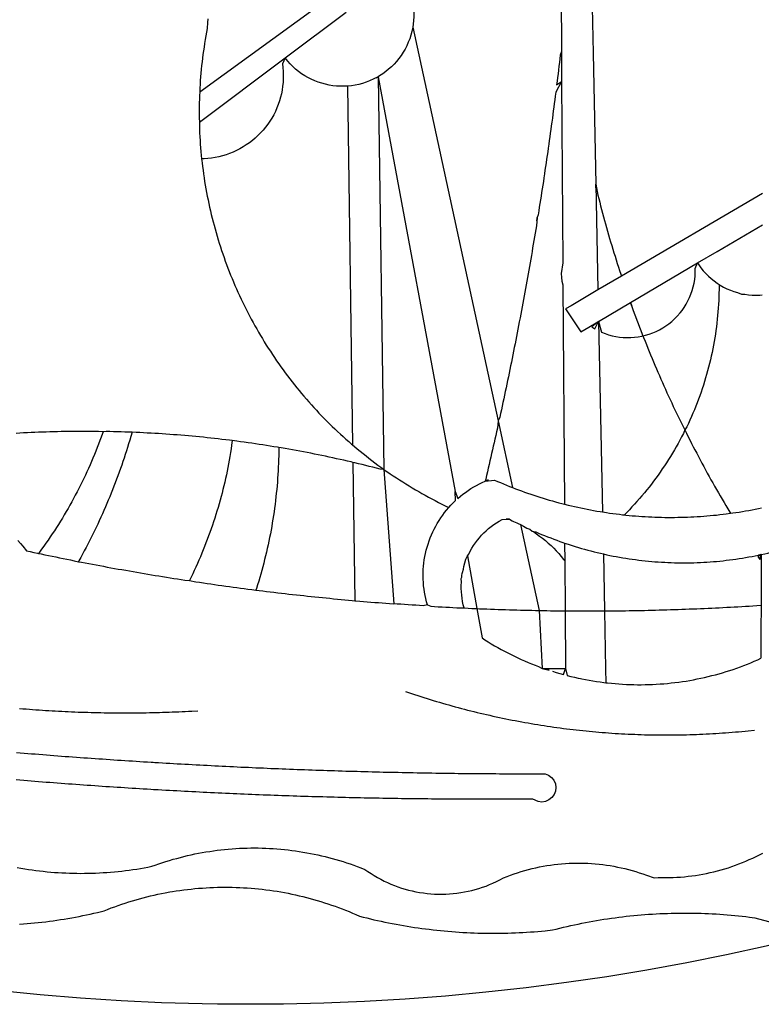
# Model space of a CAD drawing. Units: millimetres. Extents: x 184227 to 184415, y 1658949 to 1659223.
# Drawn here: x 184281 to 184282, y 1658991 to 1658992 of the extents above; entities that cross this region are included whole.
import ezdxf

# ---------------------------------------------------------------- set-up
doc = ezdxf.new("R2010")
doc.units = ezdxf.units.MM
doc.header["$LTSCALE"] = 5
doc.layers.add('BRAZAO', color=7, linetype='Continuous')
doc.layers.add('T-DIVIS-EXIS', color=7, linetype='Continuous')

# ---------------------------------------------------------------- blocks, each defined once
blk = doc.blocks.new('Logo_Prefeitura')
at = {"layer": 'BRAZAO'}
for points in [[(-9.96, -689.33), (-10.02, -690.06), (-10.1, -691.22), (-10.23, -691.94), (-10.36, -692.66), (-10.49, -693.39), (-10.61, -694.11), (-10.72, -694.84), (-10.82, -695.56), (-10.92, -696.29), (-11.02, -697.01), (-11.1, -697.74), (-11.19, -698.47), (-11.26, -699.2), (-11.33, -699.93), (-11.39, -700.66), (-11.45, -701.39), (-11.5, -702.13), (-11.54, -702.86), (-11.53, -703.65)], [(64.93, -671.95), (65.42, -696.02)], [(59.06, -672.9), (59.2, -693.51)], [(17.04, -682.85), (-11.53, -703.65)], [(29.78, -684.57), (29.97, -685.28), (30.12, -686), (30.23, -686.73), (30.31, -687.46), (30.34, -688.19), (30.34, -688.92), (30.3, -689.65), (30.22, -690.38), (30.13, -690.95)], [(5.16, -696.98), (17.12, -688.01)], [(30.13, -690.95), (29.95, -691.82), (29.76, -692.53), (29.53, -693.23), (29.26, -693.91), (28.96, -694.58), (28.63, -695.23), (28.26, -695.87), (27.86, -696.48), (27.43, -697.07), (26.96, -697.64), (26.47, -698.19), (25.95, -698.7), (25.4, -699.19), (24.83, -699.65), (24.24, -700.08), (23.62, -700.48), (23.33, -700.65)], [(30.13, -690.95), (46.83, -768.04)], [(59.2, -693.51), (59.2, -694.24), (59.21, -694.96), (59.21, -695.69)], [(59.21, -695.69), (58.98, -696.42), (58.9, -697.15), (58.81, -697.88), (58.73, -698.61), (58.64, -699.34), (58.55, -700.06), (58.46, -700.79), (58.37, -701.52), (58.28, -702.25), (59.25, -701.6)], [(59.21, -695.69), (59.25, -701.6)], [(-11.58, -709.55), (5.16, -696.98)], [(5.16, -696.98), (4.62, -698.14), (4.72, -698.86), (4.77, -699.6), (4.8, -700.33), (4.79, -701.06), (4.75, -701.79), (4.67, -702.52), (4.57, -703.25), (4.43, -703.97), (4.25, -704.68), (4.05, -705.38), (3.81, -706.08), (3.54, -706.76), (3.25, -707.43), (2.92, -708.09), (2.56, -708.73), (2.17, -709.35), (1.76, -709.96), (1.32, -710.54), (0.85, -711.11), (0.36, -711.65), (-0.16, -712.17), (-0.7, -712.67), (-1.26, -713.14), (-1.84, -713.59), (-2.44, -714.01), (-3.06, -714.4), (-3.7, -714.76), (-4.35, -715.1), (-5.02, -715.4), (-5.7, -715.67), (-6.39, -715.92), (-7.09, -716.13), (-7.81, -716.31), (-8.52, -716.45), (-9.25, -716.57), (-9.98, -716.65), (-10.71, -716.69), (-11.18, -716.7)], [(17.33, -702.49), (16.67, -702.52), (15.93, -702.52), (15.2, -702.48), (14.47, -702.4), (13.75, -702.29), (13.03, -702.13), (12.32, -701.94), (11.63, -701.72), (10.94, -701.45), (10.27, -701.15), (9.62, -700.82), (8.99, -700.45), (8.37, -700.05), (7.78, -699.62), (7.21, -699.16), (6.67, -698.66), (6.15, -698.14), (5.66, -697.6), (5.16, -696.98)], [(65.42, -696.02), (65.94, -721.67)], [(23.33, -700.65), (21.66, -701.47), (20.98, -701.73), (20.28, -701.96), (19.57, -702.15), (18.85, -702.3), (18.13, -702.41), (17.33, -702.49)], [(23.33, -700.65), (22.99, -700.84), (23.33, -700.65)], [(23.33, -700.65), (38.41, -781.83)], [(23.33, -700.65), (24.5, -777.53)], [(59.25, -701.6), (58.1, -703.7), (58.01, -704.43), (57.91, -705.16), (57.82, -705.88), (57.72, -706.61), (57.63, -707.34), (57.53, -708.07), (57.44, -708.79), (57.34, -709.52), (57.24, -710.25), (57.14, -710.97), (57.04, -711.7), (56.94, -712.43), (56.84, -713.15), (56.74, -713.88), (56.63, -714.61), (56.53, -715.33), (56.43, -716.06), (56.32, -716.78), (56.22, -717.51), (56.11, -718.23), (56, -718.96), (55.89, -719.69), (55.79, -720.41), (55.68, -721.14), (55.57, -721.86), (55.46, -722.59), (55.34, -723.31), (55.23, -724.04), (55.12, -724.76), (55.01, -725.49), (54.89, -726.21), (54.78, -726.93), (54.66, -727.66), (54.5, -728.22)], [(59.25, -701.6), (59.49, -737.07)], [(17.33, -702.49), (18.36, -772.74)], [(-11.53, -703.65), (-11.61, -704.32), (-11.63, -705.06), (-11.65, -705.79), (-11.66, -706.52), (-11.67, -707.26), (-11.67, -707.99), (-11.66, -708.72), (-11.58, -709.55)], [(-11.58, -709.55), (-11.63, -710.19), (-11.6, -710.92), (-11.57, -711.66), (-11.53, -712.39), (-11.49, -713.12), (-11.44, -713.85), (-11.38, -714.58), (-11.32, -715.31), (-11.25, -716.04), (-11.18, -716.7)], [(-11.18, -716.7), (-11.09, -717.5), (-11, -718.23), (-10.91, -718.96), (-10.81, -719.68), (-10.7, -720.41), (-10.59, -721.13), (-10.47, -721.86), (-10.34, -722.58), (-10.21, -723.3), (-10.07, -724.02), (-9.93, -724.74), (-9.78, -725.46), (-9.63, -726.18), (-9.46, -726.89), (-9.29, -727.61), (-9.12, -728.32), (-8.94, -729.03), (-8.75, -729.74), (-8.56, -730.44), (-8.36, -731.15), (-8.16, -731.86), (-7.95, -732.56), (-7.73, -733.26), (-7.51, -733.96), (-7.28, -734.65), (-7.04, -735.35), (-6.8, -736.04), (-6.56, -736.73), (-6.3, -737.42), (-6.05, -738.11), (-5.78, -738.79), (-5.51, -739.47), (-5.24, -740.15), (-4.95, -740.83), (-4.67, -741.5), (-4.37, -742.18), (-4.07, -742.85), (-3.77, -743.51), (-3.46, -744.18), (-3.14, -744.84), (-2.82, -745.5), (-2.5, -746.16), (-2.16, -746.81), (-1.82, -747.46), (-1.48, -748.11), (-1.13, -748.75), (-0.78, -749.39), (-0.41, -750.03), (-0.05, -750.67), (0.32, -751.3), (0.7, -751.93), (1.08, -752.56), (1.47, -753.18), (1.86, -753.8), (2.26, -754.41), (2.66, -755.03), (3.07, -755.64), (3.48, -756.24), (3.9, -756.84), (4.33, -757.44), (4.76, -758.04), (5.19, -758.63), (5.63, -759.21), (6.07, -759.8), (6.52, -760.38), (6.98, -760.95), (7.44, -761.53), (7.9, -762.09), (8.37, -762.66), (8.84, -763.22), (9.32, -763.77), (9.8, -764.33), (10.29, -764.87), (10.78, -765.42), (11.28, -765.96), (11.78, -766.49), (12.29, -767.02), (12.8, -767.55), (13.32, -768.07), (13.84, -768.59), (14.36, -769.1), (14.89, -769.61), (15.42, -770.11), (15.96, -770.61), (16.5, -771.11), (17.04, -771.6), (17.59, -772.08), (18.15, -772.56), (18.36, -772.74)], [(65.94, -721.67), (66.36, -742.4)], [(65.94, -721.67), (66.34, -723.81), (66.52, -724.52), (66.7, -725.23), (66.88, -725.94), (67.07, -726.65), (67.26, -727.35), (67.45, -728.06), (67.64, -728.77), (67.84, -729.48), (68.04, -730.18), (68.24, -730.89), (68.44, -731.59), (68.65, -732.3), (68.85, -733), (69.06, -733.7), (69.28, -734.4), (69.49, -735.11), (69.71, -735.81), (69.92, -736.51), (70.15, -737.21), (70.37, -737.91), (70.59, -738.6), (70.82, -739.3), (70.96, -739.71)], [(65.94, -721.67), (65.96, -722.38), (65.94, -721.67)], [(98.55, -723.53), (70.96, -739.71)], [(54.5, -728.22), (54.31, -729.83), (54.19, -730.55), (54.07, -731.28), (53.95, -732), (53.83, -732.72), (53.71, -733.45), (53.58, -734.17), (53.46, -734.89), (53.34, -735.62), (53.21, -736.34), (53.09, -737.06), (52.96, -737.78), (52.83, -738.51), (52.71, -739.23), (52.58, -739.95), (52.45, -740.67), (52.32, -741.39), (52.19, -742.12), (52.06, -742.84), (51.93, -743.56), (51.79, -744.28), (51.66, -745), (51.53, -745.72), (51.39, -746.44), (51.26, -747.16), (51.12, -747.88), (50.98, -748.61), (50.84, -749.33), (50.71, -750.04), (50.57, -750.76), (50.43, -751.48), (50.29, -752.2), (50.14, -752.92), (50, -753.64), (49.86, -754.36), (49.72, -755.08), (49.57, -755.8), (49.43, -756.52), (49.28, -757.24), (49.13, -757.96), (48.99, -758.68), (48.84, -759.39), (48.69, -760.11), (48.54, -760.83), (48.39, -761.55), (48.24, -762.27), (48.09, -762.98), (47.94, -763.7), (47.78, -764.42), (47.63, -765.14), (47.47, -765.85), (47.32, -766.57), (47.16, -767.29), (46.83, -768.04)], [(54.5, -728.22), (54.43, -728.87), (54.45, -728.42), (54.5, -728.22)], [(89.7, -734.84), (98.53, -729.62)], [(85.86, -737.11), (89.7, -734.84)], [(59.49, -737.07), (59.16, -739.2), (59.21, -739.93), (59.31, -740.66), (59.52, -741.38)], [(72.74, -744.87), (85.86, -737.11)], [(82.46, -746.87), (82.83, -746.41), (83.25, -745.81), (83.63, -745.18), (83.98, -744.54), (84.3, -743.88), (84.57, -743.2), (84.81, -742.5), (85.01, -741.8), (85.17, -741.08), (85.29, -740.36), (85.37, -739.63), (85.4, -738.9), (85.4, -738.17), (85.86, -737.11)], [(85.86, -737.11), (86.08, -737.46), (86.51, -738.05), (86.97, -738.62), (87.46, -739.17), (87.98, -739.69), (88.53, -740.18), (89.1, -740.64), (89.69, -741.06), (90.05, -741.3)], [(70.96, -739.71), (66.36, -742.4)], [(59.52, -741.38), (59.8, -784.34)], [(90.05, -741.3), (90.06, -741.55), (90.05, -742.28), (90.04, -743.02), (90.02, -743.75), (89.99, -744.48), (89.95, -745.21)], [(90.05, -741.3), (90.31, -741.46), (90.95, -741.82), (91.6, -742.15), (92.28, -742.44), (92.97, -742.7), (93.67, -742.92), (94.45, -743.23)], [(66.36, -742.4), (61.1, -745.49)], [(94.45, -743.23), (95.1, -743.24), (95.82, -743.34), (96.55, -743.4), (97.28, -743.43), (98.02, -743.42), (98.48, -743.38)], [(61.1, -745.49), (60.03, -746.11), (63.03, -750.61), (66.49, -748.57)], [(66.49, -748.57), (72.74, -744.87)], [(72.74, -744.87), (73.22, -746.23), (73.47, -746.92), (73.73, -747.61), (73.98, -748.29), (74.24, -748.98), (74.5, -749.67), (74.77, -750.35), (75.03, -751.04), (75.17, -751.39)], [(72.74, -744.87), (72.97, -745.54), (72.74, -744.87)], [(89.95, -745.21), (89.9, -745.95), (89.85, -746.68), (89.78, -747.41), (89.71, -748.14), (89.63, -748.87), (89.54, -749.59), (89.45, -750.32), (89.34, -751.05), (89.23, -751.77), (89.11, -752.49), (88.97, -753.22), (88.84, -753.94), (88.69, -754.66), (88.53, -755.37), (88.37, -756.09), (88.2, -756.8), (88.02, -757.51), (87.83, -758.22), (87.63, -758.93), (87.43, -759.63), (87.22, -760.33), (87, -761.03), (86.77, -761.73), (86.53, -762.42), (86.29, -763.12), (86.03, -763.8), (85.77, -764.49), (85.5, -765.17), (85.23, -765.85), (84.95, -766.53), (84.65, -767.2), (84.35, -767.87), (84.05, -768.54), (83.73, -769.2), (83.34, -769.81)], [(75.17, -751.39), (75.69, -751.27), (76.39, -751.06), (77.08, -750.81), (77.75, -750.52), (78.41, -750.2), (79.05, -749.84), (79.67, -749.44), (80.26, -749.01), (80.83, -748.55), (81.37, -748.06), (81.89, -747.54), (82.46, -746.87)], [(66.49, -748.57), (65.14, -749.61), (65.76, -749.99), (66.49, -748.57)], [(66.49, -748.57), (67.25, -785.86)], [(66.49, -748.57), (67.07, -750.65), (67.75, -750.92), (68.45, -751.15), (69.16, -751.35), (69.87, -751.5), (70.6, -751.61), (71.33, -751.69), (72.06, -751.72), (72.79, -751.71), (73.52, -751.66), (74.25, -751.57), (74.97, -751.44), (75.17, -751.39)], [(75.17, -751.39), (75.3, -751.72), (75.57, -752.4), (75.84, -753.08), (76.11, -753.76), (76.39, -754.44), (76.67, -755.12), (76.95, -755.8), (77.23, -756.47), (77.52, -757.15), (77.8, -757.82), (78.09, -758.5), (78.38, -759.17), (78.68, -759.84), (78.97, -760.51), (79.27, -761.19), (79.57, -761.85), (79.87, -762.52), (80.18, -763.19), (80.48, -763.86), (80.79, -764.52), (81.1, -765.19), (81.42, -765.85), (81.73, -766.51), (82.05, -767.17), (82.37, -767.83), (82.69, -768.49), (83.01, -769.15), (83.34, -769.81)], [(46.83, -768.04), (46.69, -769.43), (46.53, -770.15), (46.37, -770.87), (46.21, -771.58), (46.05, -772.3), (45.89, -773.01), (45.73, -773.73), (45.56, -774.44), (45.4, -775.16), (45.24, -775.87), (45.07, -776.59), (44.9, -777.3), (44.74, -778.02), (44.57, -778.73), (44.4, -779.44), (44.31, -779.82)], [(46.83, -768.04), (49.65, -781.07)], [(-30.47, -770.16), (-31.35, -770.1), (-32.08, -770.09), (-32.81, -770.09), (-33.55, -770.08), (-34.28, -770.08), (-34.28, -770.08), (-35.01, -770.09), (-35.75, -770.09), (-36.48, -770.1), (-37.21, -770.11), (-37.95, -770.12), (-38.68, -770.13), (-39.41, -770.15), (-40.15, -770.17), (-40.88, -770.19), (-41.61, -770.21), (-42.35, -770.24), (-43.08, -770.26), (-43.81, -770.29), (-44.54, -770.33), (-45.28, -770.36), (-46.01, -770.4), (-46.74, -770.44), (-47.47, -770.48)], [(-30.47, -770.16), (-30.6, -770.52), (-30.84, -771.21), (-31.1, -771.9), (-31.35, -772.58), (-31.62, -773.27), (-31.89, -773.95), (-32.16, -774.63), (-32.44, -775.31), (-32.73, -775.98), (-33.02, -776.66), (-33.32, -777.33), (-33.62, -777.99), (-33.93, -778.66), (-34.24, -779.32), (-34.56, -779.98), (-34.89, -780.64), (-35.22, -781.29), (-35.56, -781.94), (-35.9, -782.59), (-36.24, -783.24), (-36.6, -783.88), (-36.95, -784.52), (-37.32, -785.16), (-37.68, -785.8), (-38.06, -786.43), (-38.44, -787.05), (-38.82, -787.68), (-39.21, -788.3), (-39.6, -788.92), (-40, -789.54), (-40.41, -790.15), (-40.82, -790.76), (-41.23, -791.36), (-41.65, -791.96), (-42.07, -792.56), (-42.5, -793.15), (-42.94, -793.75), (-43.11, -793.97)], [(-24.8, -770.27), (-25.05, -771.1), (-25.25, -771.81), (-25.47, -772.51), (-25.68, -773.21), (-25.9, -773.91), (-26.13, -774.61), (-26.36, -775.3), (-26.59, -776), (-26.83, -776.69), (-27.07, -777.38), (-27.32, -778.07), (-27.57, -778.76), (-27.83, -779.45), (-28.09, -780.14), (-28.35, -780.82), (-28.62, -781.5), (-28.89, -782.19), (-29.17, -782.87), (-29.45, -783.54), (-29.73, -784.22), (-30.02, -784.89), (-30.31, -785.57), (-30.61, -786.24), (-30.91, -786.9), (-31.21, -787.57), (-31.52, -788.24), (-31.84, -788.9), (-32.15, -789.56), (-32.48, -790.22), (-32.8, -790.88), (-33.13, -791.53), (-33.46, -792.19), (-33.8, -792.84), (-34.14, -793.49), (-34.49, -794.13), (-34.84, -794.78), (-35.19, -795.42), (-35.3, -795.61)], [(-24.8, -770.27), (-25.48, -770.24), (-26.21, -770.21), (-26.95, -770.19), (-27.68, -770.17), (-28.41, -770.15), (-29.15, -770.13), (-29.88, -770.12), (-29.88, -770.12), (-30.47, -770.16)], [(-5.19, -771.9), (-5.75, -771.83), (-6.48, -771.74), (-7.21, -771.65), (-7.93, -771.57), (-8.66, -771.49), (-9.39, -771.41), (-10.12, -771.33), (-10.85, -771.25), (-11.58, -771.18), (-12.31, -771.11), (-13.04, -771.04), (-13.77, -770.98), (-14.5, -770.91), (-15.23, -770.85), (-15.96, -770.79), (-16.69, -770.74), (-17.43, -770.68), (-18.16, -770.63), (-18.89, -770.58), (-19.62, -770.53), (-20.35, -770.49), (-21.09, -770.45), (-21.82, -770.41), (-22.55, -770.37), (-23.28, -770.33), (-24.02, -770.3), (-24.8, -770.27)], [(83.34, -769.81), (83.08, -770.51), (82.74, -771.16), (82.4, -771.81), (82.04, -772.45), (81.69, -773.09), (81.32, -773.73), (80.94, -774.36), (80.56, -774.98), (80.17, -775.61), (79.78, -776.22), (79.37, -776.84), (78.96, -777.44), (78.55, -778.05), (78.12, -778.65), (77.69, -779.24), (77.25, -779.83), (76.81, -780.41), (76.36, -780.99), (75.9, -781.56), (75.44, -782.13), (74.97, -782.69), (74.49, -783.25), (74, -783.8), (73.51, -784.35), (73.02, -784.89), (72.52, -785.42), (72.01, -785.95), (71.53, -786.43)], [(83.34, -769.81), (83.67, -770.46), (84, -771.12), (84.33, -771.77), (84.66, -772.43), (85, -773.08), (85.34, -773.73), (85.68, -774.38), (86.02, -775.03), (86.36, -775.67), (86.71, -776.32), (87.06, -776.97), (87.41, -777.61), (87.76, -778.25), (88.12, -778.9), (88.47, -779.54), (88.83, -780.18), (89.19, -780.81), (89.56, -781.45), (89.92, -782.09), (90.29, -782.72), (90.66, -783.36), (91.03, -783.99), (91.4, -784.62), (91.78, -785.25), (92.15, -785.88), (92.3, -786.13)], [(-5.19, -771.9), (-5.32, -772.8), (-5.43, -773.53), (-5.54, -774.25), (-5.66, -774.98), (-5.79, -775.7), (-5.92, -776.42), (-6.06, -777.14), (-6.2, -777.86), (-6.35, -778.58), (-6.51, -779.29), (-6.67, -780.01), (-6.84, -780.72), (-7.01, -781.44), (-7.19, -782.15), (-7.38, -782.86), (-7.57, -783.57), (-7.77, -784.27), (-7.97, -784.98), (-8.18, -785.68), (-8.4, -786.38), (-8.62, -787.08), (-8.85, -787.78), (-9.08, -788.47), (-9.32, -789.17), (-9.56, -789.86), (-9.81, -790.55), (-10.07, -791.23), (-10.33, -791.92), (-10.59, -792.6), (-10.87, -793.28), (-11.15, -793.96), (-11.43, -794.64), (-11.72, -795.31), (-12.01, -795.98), (-12.31, -796.65), (-12.62, -797.32), (-12.93, -797.98), (-13.25, -798.64), (-13.57, -799.3)], [(3.91, -773.24), (3.69, -773.2), (2.96, -773.08), (2.24, -772.97), (1.51, -772.85), (0.79, -772.74), (0.06, -772.63), (-0.66, -772.52), (-1.39, -772.41), (-2.11, -772.31), (-2.84, -772.21), (-3.57, -772.11), (-4.29, -772.02), (-5.19, -771.9)], [(18.36, -772.74), (18.71, -773.04), (19.27, -773.51), (19.83, -773.98), (20.4, -774.44), (20.98, -774.9), (21.56, -775.35), (22.14, -775.79), (22.72, -776.24), (23.31, -776.67), (23.9, -777.11), (24.5, -777.53)], [(-47.12, -791.44), (-46.65, -792.01), (-46.18, -792.57), (-45.47, -793.47), (-44.75, -793.62), (-44.04, -793.77), (-43.32, -793.93), (-43.11, -793.97)], [(3.91, -773.24), (3.89, -774.87), (3.87, -775.6), (3.84, -776.34), (3.81, -777.07), (3.77, -777.8), (3.73, -778.53), (3.68, -779.27), (3.63, -780), (3.57, -780.73), (3.5, -781.46), (3.43, -782.19), (3.35, -782.92), (3.27, -783.65), (3.18, -784.37), (3.08, -785.1), (2.98, -785.83), (2.88, -786.55), (2.77, -787.28), (2.65, -788), (2.52, -788.72), (2.39, -789.45), (2.26, -790.17), (2.12, -790.89), (1.97, -791.61), (1.82, -792.32), (1.66, -793.04), (1.5, -793.75), (1.33, -794.47), (1.15, -795.18), (0.97, -795.89), (0.79, -796.6), (0.6, -797.31), (0.4, -798.01), (0.19, -798.72), (-0.01, -799.42), (-0.23, -800.12), (-0.45, -800.82), (-0.56, -801.17)], [(18.41, -776.16), (18.07, -776.08), (17.35, -775.91), (16.64, -775.75), (15.92, -775.59), (15.21, -775.43), (14.49, -775.27), (13.77, -775.12), (13.05, -774.97), (12.34, -774.82), (11.62, -774.67), (10.9, -774.53), (10.18, -774.38), (9.46, -774.24), (8.74, -774.1), (8.02, -773.97), (7.3, -773.84), (6.58, -773.7), (5.85, -773.57), (5.13, -773.45), (4.41, -773.32), (3.91, -773.24)], [(24.5, -777.53), (23.76, -777.49), (23.05, -777.3), (22.34, -777.12), (21.63, -776.94), (20.92, -776.76), (20.21, -776.59), (19.49, -776.42), (18.78, -776.25), (18.41, -776.16)], [(18.41, -776.16), (18.8, -803.23)], [(24.5, -777.53), (26.44, -803.83)], [(24.5, -777.53), (25.71, -778.37), (26.31, -778.78), (26.92, -779.19), (27.54, -779.59), (28.16, -779.98), (28.78, -780.37), (29.4, -780.76), (30.03, -781.14), (30.66, -781.51), (31.29, -781.88), (31.93, -782.24), (32.57, -782.6), (33.21, -782.95), (33.86, -783.3), (34.51, -783.64), (35.16, -783.98), (35.82, -784.31), (36.47, -784.63), (37.17, -785.01)], [(38.41, -781.83), (38.97, -783.21), (39.45, -782.79), (39.95, -782.4), (40.46, -782.02), (40.98, -781.65), (41.51, -781.3), (42.05, -780.97), (42.61, -780.66), (43.17, -780.36), (43.74, -780.08), (44.31, -779.82)], [(44.31, -779.82), (44.91, -779.58), (44.31, -779.82)], [(44.31, -779.82), (46.1, -779.61), (46.68, -779.87), (47.27, -780.12), (47.86, -780.37), (48.44, -780.61), (49.03, -780.85), (49.65, -781.07)], [(37.17, -785.01), (37.6, -784.53), (38.04, -784.08), (38.5, -783.64), (38.41, -781.83)], [(49.65, -781.07), (50.22, -781.31), (50.81, -781.53), (51.41, -781.75), (52.01, -781.97), (52.61, -782.18), (53.21, -782.39), (53.81, -782.59), (54.42, -782.79), (55.02, -782.98), (55.63, -783.17), (56.24, -783.35), (56.85, -783.53), (57.46, -783.71), (58.07, -783.88), (58.69, -784.05), (59.3, -784.21), (59.8, -784.34)], [(59.8, -784.34), (60.54, -784.52), (61.16, -784.67), (61.78, -784.81), (62.4, -784.95), (63.02, -785.08), (63.64, -785.21), (64.26, -785.33), (64.89, -785.45), (65.51, -785.57), (66.14, -785.68), (66.77, -785.79), (67.25, -785.86)], [(33.01, -804.05), (32.83, -803.44), (32.68, -802.82), (32.55, -802.2), (32.43, -801.57), (32.34, -800.95), (32.26, -800.31), (32.21, -799.68), (32.17, -799.04), (32.16, -798.41), (32.17, -797.77), (32.19, -797.14), (32.24, -796.5), (32.3, -795.87), (32.39, -795.24), (32.5, -794.61), (32.62, -793.99), (32.77, -793.37), (32.93, -792.76), (33.12, -792.15), (33.32, -791.54), (33.54, -790.95), (33.79, -790.36), (34.05, -789.78), (34.32, -789.21), (34.62, -788.65), (34.93, -788.09), (35.27, -787.55), (35.61, -787.02), (35.98, -786.5), (36.36, -785.99), (36.76, -785.49), (37.17, -785.01)], [(67.25, -785.86), (68.03, -785.98), (68.65, -786.08), (69.28, -786.16), (69.92, -786.24), (70.55, -786.32), (71.18, -786.4), (71.53, -786.43)], [(71.53, -786.43), (71.81, -786.46), (72.44, -786.53), (73.08, -786.59), (73.71, -786.64), (74.35, -786.69), (74.98, -786.73), (75.61, -786.78), (76.25, -786.81), (76.88, -786.84), (77.52, -786.87), (78.16, -786.89), (78.79, -786.9), (79.43, -786.92), (80.06, -786.92), (80.7, -786.92), (81.34, -786.92), (81.97, -786.91), (82.61, -786.9), (83.24, -786.88), (83.88, -786.86), (84.52, -786.84), (85.15, -786.81), (85.79, -786.77), (86.42, -786.73), (87.06, -786.68), (87.69, -786.63), (88.32, -786.58), (88.96, -786.52), (89.59, -786.46), (90.22, -786.39), (90.85, -786.31), (91.48, -786.24), (92.3, -786.13)], [(92.3, -786.13), (92.75, -786.06), (93.37, -785.97), (94, -785.87), (94.63, -785.77), (95.26, -785.67), (95.89, -785.55), (96.51, -785.44), (97.13, -785.32), (97.76, -785.19), (98.34, -785.06)], [(40.84, -794.42), (41.11, -794.1), (41.39, -793.53), (41.71, -792.98), (42.04, -792.44), (42.4, -791.91), (42.78, -791.4), (43.18, -790.91), (43.6, -790.43), (44.04, -789.98), (44.5, -789.54), (44.98, -789.12), (45.48, -788.72), (45.99, -788.34), (46.52, -787.99), (47.06, -787.66), (47.62, -787.35), (49.03, -787.25)], [(49.03, -787.25), (48.41, -787.26), (49.03, -787.25)], [(49.03, -787.25), (49.55, -787.6), (49.82, -787.7), (50.14, -787.87), (50.48, -788.02), (50.73, -788.12), (51.22, -788.33)], [(51.22, -788.33), (54.87, -805.15)], [(51.22, -788.33), (51.8, -788.67), (52.44, -789.01), (53.02, -789.23), (53.51, -789.64), (53.72, -789.67)], [(53.72, -789.67), (54.32, -790.16), (54.92, -790.58), (55.51, -791.02), (56.08, -791.48), (56.64, -791.95), (57.18, -792.45), (57.71, -792.96), (58.22, -793.48), (58.72, -794.02), (59.19, -794.58), (59.65, -795.15), (59.88, -795.45)], [(53.72, -789.67), (54.18, -789.75), (54.76, -790), (55.35, -790.25), (55.93, -790.49), (56.52, -790.73), (57.12, -790.96), (57.71, -791.19), (58.31, -791.41), (58.9, -791.63), (59.5, -791.84), (59.85, -791.96)], [(59.85, -791.96), (60.11, -792.04), (60.71, -792.25), (61.32, -792.44), (61.92, -792.63), (62.53, -792.82), (63.14, -792.99), (63.75, -793.17), (64.37, -793.34), (64.98, -793.5), (65.6, -793.66), (66.22, -793.81), (66.83, -793.95), (67.42, -794.09)], [(59.85, -791.96), (59.88, -795.45)], [(98.31, -794.18), (99, -794.04), (99.62, -793.9), (100.24, -793.75), (100.86, -793.6), (101.47, -793.44), (102.09, -793.27), (102.7, -793.1), (103.31, -792.93), (103.92, -792.75), (104.53, -792.56), (105.14, -792.37), (105.74, -792.17), (106, -792.09)], [(-43.11, -793.97), (-42.6, -794.08), (-41.89, -794.23), (-41.17, -794.38), (-40.45, -794.53), (-39.73, -794.68), (-39.01, -794.82), (-38.29, -794.97), (-37.57, -795.11), (-36.85, -795.26), (-36.14, -795.4), (-35.3, -795.61)], [(67.42, -794.09), (67.64, -805.23)], [(67.42, -794.09), (68.08, -794.23), (68.7, -794.36), (69.32, -794.49), (69.95, -794.6), (70.57, -794.72), (71.2, -794.83), (71.83, -794.93), (72.46, -795.03), (73.09, -795.12), (73.72, -795.2), (74.35, -795.28), (74.98, -795.36), (75.61, -795.43), (76.24, -795.49), (76.88, -795.55), (77.51, -795.6), (78.15, -795.65), (78.78, -795.69), (79.42, -795.72), (80.05, -795.75), (80.69, -795.78), (81.32, -795.79), (81.96, -795.81), (82.6, -795.82), (83.23, -795.82), (83.87, -795.81), (84.5, -795.8), (85.14, -795.79), (85.78, -795.77), (86.41, -795.74), (87.05, -795.71), (87.68, -795.67), (88.32, -795.63), (88.95, -795.58), (89.58, -795.53), (90.22, -795.47), (90.85, -795.4), (91.48, -795.33), (92.11, -795.25), (92.74, -795.17), (93.37, -795.08), (94, -794.99), (94.63, -794.89), (95.26, -794.79), (95.89, -794.68), (96.51, -794.56), (97.13, -794.44), (98.31, -794.18)], [(98.31, -794.18), (97.64, -794.55), (98.05, -795.17), (98.31, -794.18)], [(98.31, -794.18), (97.76, -794.31), (98.31, -794.18)], [(98.31, -794.18), (98.28, -804.14)], [(-35.3, -795.61), (-34.7, -795.68), (-33.98, -795.82), (-33.26, -795.96), (-32.54, -796.1), (-31.81, -796.23), (-31.09, -796.37), (-30.37, -796.5), (-29.65, -796.64), (-28.93, -796.77), (-28.21, -796.9), (-27.49, -797.03), (-26.77, -797.16), (-26.04, -797.29), (-25.32, -797.42), (-24.6, -797.54), (-23.88, -797.67), (-23.15, -797.79), (-22.43, -797.92), (-21.71, -798.04), (-20.98, -798.16), (-20.26, -798.28), (-19.54, -798.4), (-18.81, -798.52), (-18.09, -798.63), (-17.36, -798.75), (-16.64, -798.87), (-15.92, -798.98), (-15.19, -799.09), (-14.47, -799.2), (-13.57, -799.3)], [(39.59, -798.92), (39.71, -798.65), (39.7, -798.31), (39.82, -797.94), (39.84, -797.7), (40.04, -797.09), (40.15, -796.52), (40.34, -795.81), (40.52, -795.1), (40.84, -794.42)], [(40.84, -794.42), (42.67, -804.78)], [(59.88, -795.45), (59.94, -805.22)], [(-13.57, -799.3), (-12.29, -799.53), (-11.57, -799.64), (-10.84, -799.75), (-10.11, -799.86), (-9.39, -799.96), (-8.66, -800.06), (-7.94, -800.17), (-7.21, -800.27), (-6.48, -800.37), (-5.76, -800.47), (-5.03, -800.57), (-4.3, -800.67), (-3.58, -800.76), (-2.85, -800.86), (-2.12, -800.95), (-1.39, -801.05), (-0.56, -801.17)], [(40.18, -804.64), (40.02, -804.02), (39.89, -803.4), (39.78, -802.77), (39.7, -802.14), (39.65, -801.51), (39.62, -800.88), (39.63, -800.24), (39.66, -799.6), (39.59, -798.92)], [(-0.56, -801.17), (0.06, -801.23), (0.79, -801.32), (1.52, -801.41), (2.25, -801.5), (2.97, -801.59), (3.7, -801.67), (4.43, -801.76), (5.16, -801.84), (5.89, -801.93), (6.62, -802.01), (7.35, -802.09), (8.07, -802.17), (8.8, -802.25), (9.53, -802.33), (10.26, -802.4), (10.99, -802.48), (11.72, -802.55), (12.45, -802.63), (13.18, -802.7), (13.91, -802.77), (14.64, -802.84), (15.37, -802.91), (16.1, -802.98), (16.83, -803.05), (17.56, -803.12), (18.29, -803.18), (18.8, -803.23)], [(18.8, -803.23), (19.02, -803.25), (19.75, -803.31), (20.48, -803.37), (21.21, -803.44), (21.95, -803.5), (22.68, -803.56), (23.41, -803.61), (24.14, -803.67), (24.87, -803.73), (25.6, -803.78), (26.44, -803.83)], [(33.01, -804.05), (32.19, -804.24), (31.45, -804.19), (30.72, -804.14), (29.99, -804.09), (29.26, -804.04), (28.53, -804), (27.8, -803.94), (27.06, -803.89), (26.44, -803.83)], [(33.01, -804.05), (33.65, -804.33), (34.38, -804.37), (35.11, -804.41), (35.85, -804.45), (36.58, -804.49), (37.31, -804.53), (37.99, -804.57)], [(37.99, -804.57), (38.78, -804.61), (39.51, -804.64), (40.18, -804.64)], [(40.18, -804.64), (40.97, -804.71), (41.71, -804.74), (42.44, -804.77), (42.67, -804.78)], [(42.67, -804.78), (43.73, -810.51)], [(42.67, -804.78), (43.17, -804.8), (43.91, -804.83), (44.64, -804.86), (45.37, -804.89), (46.1, -804.92), (46.84, -804.94), (47.57, -804.97), (48.3, -804.99), (49.04, -805.01), (49.77, -805.03), (50.5, -805.05), (51.24, -805.07), (51.97, -805.09), (52.7, -805.11), (53.44, -805.12), (54.17, -805.14), (54.87, -805.15)], [(54.87, -805.15), (55.43, -816.48)], [(54.87, -805.15), (55.64, -805.17), (56.37, -805.18), (57.1, -805.19), (57.83, -805.2), (58.57, -805.21), (59.3, -805.22), (59.94, -805.22)], [(59.94, -805.22), (67.64, -805.23)], [(59.94, -805.22), (60.02, -816.51)], [(67.64, -805.23), (68.1, -805.23), (68.84, -805.22), (69.57, -805.22), (70.3, -805.21), (71.04, -805.2), (71.77, -805.19), (72.5, -805.18), (73.24, -805.17), (73.97, -805.15), (74.7, -805.14), (75.44, -805.13), (76.17, -805.11), (76.9, -805.09), (77.64, -805.07), (78.37, -805.05), (79.1, -805.04), (79.84, -805.01), (80.57, -804.99), (81.3, -804.97), (82.03, -804.94), (82.77, -804.92), (83.5, -804.89), (84.23, -804.86), (84.97, -804.84), (85.7, -804.81), (86.43, -804.78), (87.16, -804.74), (87.9, -804.71), (88.63, -804.68), (89.36, -804.64), (90.1, -804.61), (90.83, -804.57), (91.56, -804.53), (92.29, -804.49), (93.02, -804.46), (93.76, -804.41), (94.49, -804.37), (95.22, -804.33), (95.95, -804.29), (96.69, -804.24), (97.42, -804.19), (98.28, -804.14)], [(67.64, -805.23), (67.87, -816.55)], [(98.28, -804.14), (98.26, -809.09)], [(98.26, -809.09), (98.24, -814.49)], [(43.73, -810.51), (44.24, -810.93), (44.86, -811.31), (45.49, -811.69), (46.12, -812.06), (46.76, -812.43), (47.4, -812.78), (48.05, -813.13), (48.7, -813.46), (49.36, -813.79), (50.01, -814.11), (50.68, -814.43), (51.35, -814.73), (52.02, -815.02), (52.69, -815.31), (53.37, -815.59), (54.05, -815.86), (54.74, -816.12), (55.43, -816.48)], [(92.85, -816.68), (93.55, -816.42), (94.24, -816.17), (94.92, -815.91), (95.61, -815.64), (96.29, -815.37), (96.96, -815.08), (97.63, -814.79), (98.24, -814.49)], [(55.43, -816.48), (56.82, -816.84), (55.43, -816.48)], [(55.43, -816.48), (60.02, -816.51)], [(57.45, -817.05), (58.22, -817.28), (58.92, -817.49), (59.63, -817.69), (60.02, -816.51)], [(60.02, -816.51), (60.33, -817.87), (61.05, -818.05), (61.76, -818.22), (62.47, -818.38), (62.93, -818.48)], [(67.87, -816.55), (67.93, -819.29)], [(67.93, -819.29), (68.26, -819.33), (68.99, -819.41), (69.72, -819.47), (70.45, -819.53), (71.19, -819.58), (71.92, -819.62), (72.65, -819.65), (73.38, -819.67), (74.12, -819.68), (74.85, -819.68), (75.58, -819.67), (76.32, -819.65), (77.05, -819.63), (77.78, -819.59), (78.51, -819.54), (79.24, -819.49), (79.97, -819.42), (80.7, -819.35), (81.43, -819.26), (82.16, -819.17), (82.89, -819.07), (83.61, -818.96), (84.34, -818.83), (85.06, -818.7), (85.78, -818.56), (86.49, -818.41), (87.21, -818.26), (87.92, -818.09), (88.64, -817.91), (89.35, -817.73), (90.05, -817.53), (90.76, -817.33), (91.46, -817.11), (92.16, -816.89), (92.85, -816.68)], [(-46.79, -824.33), (-46.16, -824.39), (-45.52, -824.44), (-44.89, -824.49), (-44.25, -824.54), (-43.62, -824.58), (-42.99, -824.63), (-42.35, -824.67), (-41.72, -824.71), (-41.08, -824.75), (-40.45, -824.79), (-39.81, -824.82), (-39.18, -824.86), (-38.54, -824.89), (-37.91, -824.92), (-37.27, -824.95), (-36.63, -824.98), (-36, -825.01), (-35.36, -825.03), (-34.73, -825.05), (-34.09, -825.07), (-33.46, -825.09), (-32.82, -825.11), (-32.18, -825.13), (-31.55, -825.14), (-30.91, -825.15), (-30.28, -825.17), (-29.64, -825.18), (-29, -825.18), (-28.37, -825.19), (-27.73, -825.19), (-27.1, -825.2), (-26.46, -825.2), (-25.82, -825.2), (-25.19, -825.2), (-24.55, -825.19), (-23.92, -825.19), (-23.28, -825.18), (-22.64, -825.17), (-22.01, -825.16), (-21.37, -825.15), (-20.73, -825.14), (-20.1, -825.12), (-19.46, -825.11), (-18.83, -825.09), (-18.19, -825.07), (-17.56, -825.04), (-16.92, -825.02), (-16.28, -825), (-15.65, -824.97), (-15.01, -824.94), (-14.38, -824.91), (-13.74, -824.88), (-13.11, -824.85), (-11.9, -824.78)], [(62.93, -818.48), (63.19, -818.53), (63.91, -818.68), (64.63, -818.81), (65.36, -818.93), (66.08, -819.04), (66.81, -819.15), (67.53, -819.24), (67.93, -819.29)], [(28.69, -820.99), (29.29, -821.2), (29.89, -821.4), (30.5, -821.6), (31.1, -821.8), (31.71, -822), (32.31, -822.19), (32.92, -822.38), (33.53, -822.57), (34.14, -822.76), (34.75, -822.94), (35.35, -823.12), (35.97, -823.3), (36.58, -823.48), (37.19, -823.65), (37.8, -823.82), (38.41, -823.99), (39.03, -824.16), (39.64, -824.32), (40.26, -824.48), (40.87, -824.64), (41.49, -824.8), (42.11, -824.95), (42.73, -825.1), (43.34, -825.25), (43.96, -825.4), (44.58, -825.54), (45.2, -825.68), (45.82, -825.82), (46.45, -825.96), (47.07, -826.09), (47.69, -826.22), (48.31, -826.35), (48.94, -826.48), (49.56, -826.6), (50.19, -826.72), (50.81, -826.84), (51.44, -826.96), (52.06, -827.07), (52.69, -827.18), (53.31, -827.29), (53.94, -827.39), (54.57, -827.5), (55.2, -827.6), (55.83, -827.7), (56.45, -827.79), (57.08, -827.89), (57.71, -827.98), (58.34, -828.06), (58.97, -828.15), (59.61, -828.23), (60.24, -828.31), (60.87, -828.39), (61.5, -828.46), (62.13, -828.54), (62.76, -828.61), (63.39, -828.67), (64.03, -828.74), (64.66, -828.8), (65.29, -828.86), (65.93, -828.92), (66.56, -828.97), (67.2, -829.02), (67.83, -829.07), (68.46, -829.12), (69.1, -829.17), (69.73, -829.21), (70.37, -829.25), (71, -829.28), (71.64, -829.32), (72.27, -829.35), (72.91, -829.38), (73.55, -829.4), (74.18, -829.43), (74.82, -829.45), (75.45, -829.47), (76.09, -829.48), (76.72, -829.5), (77.36, -829.51), (78, -829.51), (78.63, -829.52), (79.27, -829.52), (79.9, -829.52), (80.54, -829.52), (81.18, -829.52), (81.81, -829.51), (82.45, -829.5), (83.09, -829.49), (83.72, -829.47), (84.36, -829.45), (84.99, -829.43), (85.63, -829.41), (86.26, -829.39), (86.9, -829.36), (87.53, -829.33), (88.17, -829.29), (88.81, -829.26), (89.44, -829.22), (90.07, -829.18), (90.71, -829.13), (91.34, -829.09), (91.98, -829.04), (92.61, -828.99), (93.25, -828.93), (93.88, -828.88), (94.51, -828.82), (95.15, -828.76), (95.78, -828.69), (97, -828.56)], [(-20.58, -840.24), (-21.13, -840.2), (-21.87, -840.16), (-22.6, -840.12), (-23.33, -840.07), (-24.06, -840.03), (-24.79, -839.98), (-25.53, -839.93), (-26.26, -839.89), (-26.99, -839.84), (-27.72, -839.79), (-28.45, -839.75), (-29.18, -839.7), (-29.92, -839.65), (-30.65, -839.6), (-31.38, -839.55), (-32.11, -839.5), (-32.84, -839.45), (-33.57, -839.4), (-34.31, -839.35), (-35.04, -839.29), (-35.77, -839.24), (-36.5, -839.19), (-37.23, -839.13), (-37.96, -839.08), (-38.69, -839.02), (-39.42, -838.97), (-40.16, -838.91), (-40.89, -838.86), (-41.62, -838.8), (-42.35, -838.74), (-43.08, -838.69), (-43.81, -838.63), (-44.54, -838.57), (-45.27, -838.51), (-46, -838.45), (-46.73, -838.39), (-47.46, -838.33)], [(-47.39, -832.96), (-46.66, -833.02), (-45.93, -833.08), (-45.2, -833.13), (-44.47, -833.19), (-43.74, -833.25), (-43.01, -833.31), (-42.28, -833.37), (-41.55, -833.43), (-40.81, -833.48), (-40.08, -833.54), (-39.35, -833.59), (-38.62, -833.65), (-37.89, -833.71), (-37.16, -833.76), (-36.43, -833.81), (-35.7, -833.87), (-34.96, -833.92), (-34.23, -833.97), (-33.5, -834.03), (-32.77, -834.08), (-32.04, -834.13), (-31.31, -834.18), (-30.58, -834.23), (-29.84, -834.28), (-29.11, -834.33), (-28.38, -834.38), (-27.65, -834.43), (-26.92, -834.48), (-26.19, -834.53), (-25.45, -834.57), (-24.72, -834.62), (-23.99, -834.67), (-23.26, -834.71), (-22.53, -834.76), (-21.79, -834.8), (-21.06, -834.85), (-20.66, -834.87)], [(-20.66, -834.87), (-20.33, -834.89), (-19.6, -834.94), (-18.87, -834.98), (-18.13, -835.02), (-17.4, -835.07), (-16.67, -835.11), (-15.94, -835.15), (-15.21, -835.19), (-14.47, -835.23), (-13.74, -835.27), (-13.01, -835.31), (-12.28, -835.35), (-11.54, -835.39), (-10.81, -835.43), (-10.08, -835.47), (-9.35, -835.51), (-8.62, -835.55), (-7.88, -835.58), (-7.15, -835.62), (-6.42, -835.66), (-5.69, -835.69), (-4.95, -835.73), (-4.22, -835.76), (-3.49, -835.8), (-2.76, -835.83), (-2.02, -835.86), (-1.29, -835.9), (-0.56, -835.93), (0.17, -835.96), (0.91, -835.99), (1.64, -836.02), (2.37, -836.06), (3.1, -836.09), (3.84, -836.12), (4.57, -836.14), (5.3, -836.17), (6.04, -836.2), (6.77, -836.23), (7.5, -836.26), (8.23, -836.29), (8.97, -836.31), (9.7, -836.34), (10.43, -836.37), (11.17, -836.39), (11.9, -836.42), (12.63, -836.44), (13.36, -836.46), (14.1, -836.49), (14.83, -836.51), (15.56, -836.54), (16.3, -836.56), (17.03, -836.58), (17.76, -836.6), (18.49, -836.62), (19.23, -836.64), (19.96, -836.66), (20.69, -836.68), (21.43, -836.7), (22.16, -836.72), (22.89, -836.74), (23.63, -836.76), (24.36, -836.78), (25.09, -836.79), (25.83, -836.81), (26.56, -836.83), (27.29, -836.84), (28.03, -836.86), (28.76, -836.87), (29.49, -836.89), (30.22, -836.9), (30.96, -836.92), (31.69, -836.93), (32.42, -836.94), (33.16, -836.95), (33.89, -836.97), (34.62, -836.98), (35.36, -836.99), (36.09, -837), (36.82, -837.01), (37.56, -837.02), (38.29, -837.03), (39.02, -837.04), (39.76, -837.05), (40.49, -837.05), (41.22, -837.06), (41.96, -837.07), (42.69, -837.08), (43.42, -837.08), (44.16, -837.09), (44.89, -837.09), (45.62, -837.1), (46.36, -837.1), (47.09, -837.11), (47.82, -837.11), (48.56, -837.11), (49.29, -837.12), (50.02, -837.12), (50.76, -837.12), (51.49, -837.12), (52.22, -837.12), (52.96, -837.12), (53.69, -837.12), (54.42, -837.12), (55.16, -837.12), (56.02, -837.12), (56.02, -837.12), (56.7, -837.39), (57.29, -837.83), (57.74, -838.4), (58.03, -839.07), (58.14, -839.8), (58.06, -840.52), (57.79, -841.2), (57.35, -841.79), (56.78, -842.25), (56.11, -842.54), (55.39, -842.65), (54.66, -842.57), (53.62, -842.07), (53.62, -842.07), (52.88, -842.07), (52.15, -842.08), (51.42, -842.08), (50.68, -842.09), (49.95, -842.09), (49.22, -842.1), (48.49, -842.1), (47.75, -842.1), (47.02, -842.11), (46.29, -842.11), (45.55, -842.11), (44.82, -842.11), (44.09, -842.11), (43.35, -842.11), (42.62, -842.11), (41.89, -842.11), (41.15, -842.11), (40.42, -842.11), (39.69, -842.11), (38.95, -842.1), (38.22, -842.1), (37.49, -842.1), (36.75, -842.09), (36.02, -842.09), (35.29, -842.08), (34.55, -842.07), (33.82, -842.07), (33.09, -842.06), (32.35, -842.05), (31.62, -842.05), (30.89, -842.04), (30.15, -842.03), (29.42, -842.02), (28.69, -842.01), (27.95, -842), (27.22, -841.99), (26.49, -841.98), (25.76, -841.97), (25.02, -841.95), (24.29, -841.94), (23.56, -841.93), (22.82, -841.92), (22.09, -841.9), (21.36, -841.89), (20.62, -841.87), (19.89, -841.86), (19.16, -841.84), (18.42, -841.82), (17.69, -841.81), (16.96, -841.79), (16.23, -841.77), (15.49, -841.75), (14.76, -841.73), (14.03, -841.71), (13.29, -841.69), (12.56, -841.67), (11.83, -841.65), (11.09, -841.63), (10.36, -841.61), (9.63, -841.59), (8.9, -841.56), (8.16, -841.54), (7.43, -841.52), (6.7, -841.49), (5.97, -841.47), (5.23, -841.44), (4.5, -841.42), (3.77, -841.39), (3.03, -841.36), (2.3, -841.34), (1.57, -841.31), (0.84, -841.28), (0.1, -841.25), (-0.63, -841.22), (-1.36, -841.19), (-2.09, -841.16), (-2.83, -841.13), (-3.56, -841.1), (-4.29, -841.07), (-5.03, -841.04), (-5.76, -841), (-6.49, -840.97), (-7.22, -840.94), (-7.96, -840.9), (-8.69, -840.87), (-9.42, -840.83), (-10.15, -840.8), (-10.89, -840.76), (-11.62, -840.72), (-12.35, -840.69), (-13.08, -840.65), (-13.81, -840.61), (-14.55, -840.57), (-15.28, -840.53), (-16.01, -840.49), (-16.74, -840.45), (-17.47, -840.41), (-18.21, -840.37), (-18.94, -840.33), (-19.67, -840.29), (-20.58, -840.24)], [(-47.25, -855.49), (-46.53, -855.62), (-45.8, -855.74), (-45.08, -855.85), (-44.35, -855.95), (-43.63, -856.05), (-42.9, -856.14), (-42.17, -856.22), (-41.44, -856.3), (-40.71, -856.36), (-39.98, -856.42), (-39.25, -856.47), (-38.52, -856.51), (-37.78, -856.55), (-37.05, -856.58), (-36.32, -856.6), (-35.58, -856.61), (-34.85, -856.62), (-34.12, -856.61), (-33.38, -856.6), (-32.65, -856.58), (-31.92, -856.56), (-31.18, -856.52), (-30.45, -856.48), (-29.72, -856.43), (-28.99, -856.38), (-28.26, -856.31), (-27.53, -856.24), (-26.8, -856.16), (-26.07, -856.08), (-25.34, -855.98), (-24.62, -855.88), (-23.89, -855.77), (-23.17, -855.65), (-22.45, -855.53), (-21.73, -855.39), (-20.95, -855.24), (-20.26, -854.99), (-19.56, -854.75), (-18.8, -854.49)], [(77.36, -857.49), (78.15, -857.44), (78.15, -857.44), (78.88, -857.45), (79.61, -857.46), (80.35, -857.45), (81.08, -857.43), (81.81, -857.39), (82.54, -857.34), (83.27, -857.28), (84, -857.2), (84.73, -857.11), (85.46, -857.01), (86.18, -856.9), (86.9, -856.77), (87.62, -856.63), (88.34, -856.47), (89.05, -856.31), (89.77, -856.13), (90.47, -855.93), (91.18, -855.73), (91.88, -855.51), (92.57, -855.28), (93.26, -855.03), (93.95, -854.78), (94.63, -854.51), (95.31, -854.23), (95.98, -853.93), (96.65, -853.63), (97.31, -853.31), (97.97, -852.98), (98.62, -852.64)], [(-18.8, -854.49), (-18.17, -854.29), (-17.47, -854.08), (-16.77, -853.87), (-16.06, -853.68), (-15.35, -853.49), (-14.64, -853.31), (-13.93, -853.14), (-13.21, -852.98), (-12.49, -852.83), (-11.77, -852.68), (-11.05, -852.55), (-10.33, -852.43), (-9.61, -852.31), (-8.88, -852.2), (-8.15, -852.11), (-7.43, -852.02), (-6.7, -851.94), (-5.97, -851.87), (-5.23, -851.81), (-4.5, -851.76), (-3.77, -851.72), (-3.04, -851.69), (-2.3, -851.67), (-1.57, -851.65), (-0.84, -851.65), (-0.84, -851.65), (-0.1, -851.65), (0.63, -851.67), (1.36, -851.69), (2.09, -851.73), (2.83, -851.77), (3.56, -851.82), (4.29, -851.88), (5.02, -851.95), (5.75, -852.03), (6.48, -852.12), (7.2, -852.22), (7.93, -852.32), (8.65, -852.44), (9.37, -852.57), (10.1, -852.7), (10.81, -852.85), (11.53, -853), (12.25, -853.16), (12.96, -853.33), (13.67, -853.51), (14.38, -853.7), (15.09, -853.9), (15.79, -854.11), (16.49, -854.32), (17.19, -854.55), (17.88, -854.78), (18.58, -855.02), (19.26, -855.27), (19.95, -855.54), (20.75, -855.85), (21.35, -856.28), (21.96, -856.68), (22.58, -857.07), (23.22, -857.44), (23.86, -857.79), (24.51, -858.12), (25.18, -858.44), (25.85, -858.73), (26.53, -859), (27.22, -859.26), (27.91, -859.49), (28.61, -859.7), (29.32, -859.9), (30.03, -860.07), (30.75, -860.22), (31.47, -860.35), (32.2, -860.46), (32.93, -860.55), (33.66, -860.62), (34.39, -860.67), (35.12, -860.69), (35.86, -860.7), (36.59, -860.68), (37.32, -860.64), (38.05, -860.58), (38.78, -860.5), (39.51, -860.4), (40.23, -860.27), (40.95, -860.13), (41.66, -859.96), (42.37, -859.78), (43.08, -859.57), (43.77, -859.34), (44.46, -859.1), (45.15, -858.83), (45.82, -858.54), (46.49, -858.24), (47.15, -857.91), (47.9, -857.51), (48.58, -857.23), (49.26, -856.97), (49.95, -856.73), (50.65, -856.49), (51.35, -856.27), (52.05, -856.06), (52.76, -855.87), (53.47, -855.69), (54.18, -855.52), (54.9, -855.37), (55.62, -855.23), (56.34, -855.1), (57.07, -854.99), (57.8, -854.89), (58.52, -854.81), (59.25, -854.74), (59.99, -854.68), (60.72, -854.64), (61.45, -854.62), (62.19, -854.6), (62.19, -854.6), (62.92, -854.6), (63.65, -854.62), (64.38, -854.64), (65.12, -854.69), (65.85, -854.74), (66.58, -854.81), (67.31, -854.9), (68.03, -855), (68.76, -855.11), (69.48, -855.24), (70.2, -855.38), (70.92, -855.53), (71.63, -855.7), (72.34, -855.88), (73.05, -856.07), (73.75, -856.28), (74.45, -856.5), (75.15, -856.74), (75.84, -856.99), (77.36, -857.49)], [(-46.8, -866.57), (-46.07, -866.51), (-45.34, -866.45), (-44.61, -866.39), (-43.88, -866.32), (-43.15, -866.25), (-42.42, -866.16), (-41.69, -866.08), (-40.96, -865.98), (-40.23, -865.89), (-39.51, -865.78), (-38.78, -865.67), (-38.06, -865.56), (-37.34, -865.44), (-36.61, -865.31), (-35.89, -865.18), (-35.17, -865.04), (-34.45, -864.89), (-33.74, -864.74), (-33.02, -864.59), (-32.3, -864.43), (-31.59, -864.26), (-30.26, -863.94), (-29.58, -863.67), (-28.89, -863.4), (-28.2, -863.15), (-27.51, -862.9), (-26.82, -862.66), (-26.12, -862.43), (-25.42, -862.21), (-24.72, -862), (-24.02, -861.79), (-23.31, -861.59), (-22.6, -861.4), (-21.89, -861.22), (-21.18, -861.05), (-20.47, -860.88), (-19.75, -860.72), (-19.03, -860.58), (-18.31, -860.44), (-17.4, -860.27)], [(-17.4, -860.27), (-16.87, -860.18), (-16.14, -860.06), (-15.42, -859.96), (-14.69, -859.86), (-13.96, -859.77), (-13.24, -859.69), (-12.5, -859.61), (-11.77, -859.55), (-11.04, -859.49), (-10.31, -859.44), (-9.58, -859.4), (-8.85, -859.37), (-8.11, -859.35), (-7.38, -859.34), (-6.65, -859.33), (-6.65, -859.33), (-5.91, -859.33), (-5.18, -859.34), (-4.45, -859.36), (-3.71, -859.39), (-2.98, -859.43), (-2.25, -859.47), (-1.52, -859.53), (-0.79, -859.59), (-0.06, -859.66), (0.67, -859.74), (1.4, -859.83), (2.13, -859.92), (2.85, -860.03), (3.58, -860.14), (4.3, -860.26), (5.02, -860.39), (5.74, -860.53), (6.46, -860.67), (7.18, -860.83), (7.89, -860.99), (8.61, -861.16), (9.32, -861.34), (10.03, -861.53), (10.73, -861.72), (11.44, -861.93), (12.14, -862.14), (12.84, -862.36), (13.54, -862.58), (14.23, -862.82), (14.92, -863.06), (15.61, -863.32), (16.3, -863.58), (16.98, -863.84), (17.66, -864.12), (18.34, -864.4), (19.01, -864.69), (19.69, -865), (20.4, -865.18), (21.11, -865.36), (21.83, -865.53), (22.54, -865.69), (23.26, -865.85), (23.97, -866.01), (24.69, -866.16), (25.41, -866.31), (26.13, -866.45), (26.85, -866.59), (27.57, -866.72), (28.29, -866.84), (29.02, -866.96), (29.74, -867.08), (30.47, -867.19), (31.19, -867.3), (31.92, -867.4), (32.64, -867.49), (33.37, -867.58), (34.1, -867.67), (34.83, -867.75), (35.56, -867.82), (36.29, -867.89), (37.02, -867.96), (37.75, -868.02), (38.48, -868.07), (39.21, -868.12), (39.95, -868.17), (40.68, -868.21), (41.41, -868.24), (42.14, -868.27), (42.88, -868.3), (43.61, -868.32), (44.34, -868.33), (45.08, -868.34), (45.81, -868.34), (46.54, -868.34), (47.28, -868.33), (48.01, -868.32), (48.74, -868.3), (49.48, -868.28), (50.21, -868.25), (50.94, -868.22), (51.67, -868.19), (52.41, -868.14), (53.14, -868.09), (53.87, -868.04), (54.6, -867.98), (55.33, -867.92), (56.06, -867.85), (57.49, -867.7), (58.2, -867.52), (58.91, -867.35), (59.62, -867.17), (60.34, -867.01), (61.05, -866.84), (61.77, -866.69), (62.48, -866.54), (63.2, -866.39), (63.92, -866.25), (64.64, -866.11), (65.36, -865.98), (66.09, -865.85), (66.81, -865.73), (67.53, -865.62), (68.26, -865.51), (68.99, -865.4), (69.71, -865.3), (70.44, -865.21), (71.17, -865.12), (71.9, -865.03), (72.63, -864.95), (73.36, -864.88), (74.09, -864.81), (74.82, -864.75), (75.55, -864.69), (76.28, -864.64), (77.01, -864.59), (77.74, -864.54), (78.47, -864.51), (79.21, -864.47), (79.94, -864.45), (80.67, -864.43), (81.41, -864.41), (82.14, -864.4), (82.87, -864.39), (83.61, -864.39), (83.61, -864.39), (84.34, -864.4), (85.07, -864.41), (85.81, -864.42), (86.54, -864.44), (87.27, -864.47), (88.01, -864.5), (88.74, -864.53), (89.47, -864.57), (90.2, -864.62), (90.93, -864.67), (91.67, -864.73), (92.4, -864.79), (93.13, -864.86), (93.86, -864.93), (94.59, -865.01), (95.31, -865.09), (96.04, -865.18), (97.09, -865.32), (109, -868.53)], [(-8.08, -882.2), (-11.07, -882.17), (-19.01, -881.94), (-26.95, -881.57), (-34.87, -881.07), (-42.79, -880.42), (-50.69, -879.64), (-58.58, -878.72), (-66.45, -877.66), (-74.3, -876.46), (-82.14, -875.13), (-89.94, -873.66), (-97.72, -872.06), (-105.47, -870.31), (-113.19, -868.44), (-120.87, -866.43), (-128.52, -864.29), (-134.81, -862.4)], [(109, -868.53), (107, -869.04), (99.27, -870.87), (91.51, -872.57), (83.73, -874.13), (75.91, -875.56), (68.08, -876.85), (60.22, -878), (52.34, -879.02), (44.45, -879.9), (36.54, -880.64), (28.62, -881.24), (20.69, -881.7), (12.75, -882.03), (4.81, -882.21), (-3.13, -882.26), (-8.08, -882.2)]]:
    blk.add_lwpolyline(points, dxfattribs=at)

msp = doc.modelspace()

# ---------------------------------------------------------------- block references
at = {"layer": 'T-DIVIS-EXIS', "linetype": 'Continuous', "xscale": 0.009945506928488612, "yscale": 0.009945506928488612, "zscale": 0.00994550699641468}
msp.add_blockref('Logo_Prefeitura', (184281.273, 1658999.3366), dxfattribs=at)

doc.saveas('drawing.dxf')
